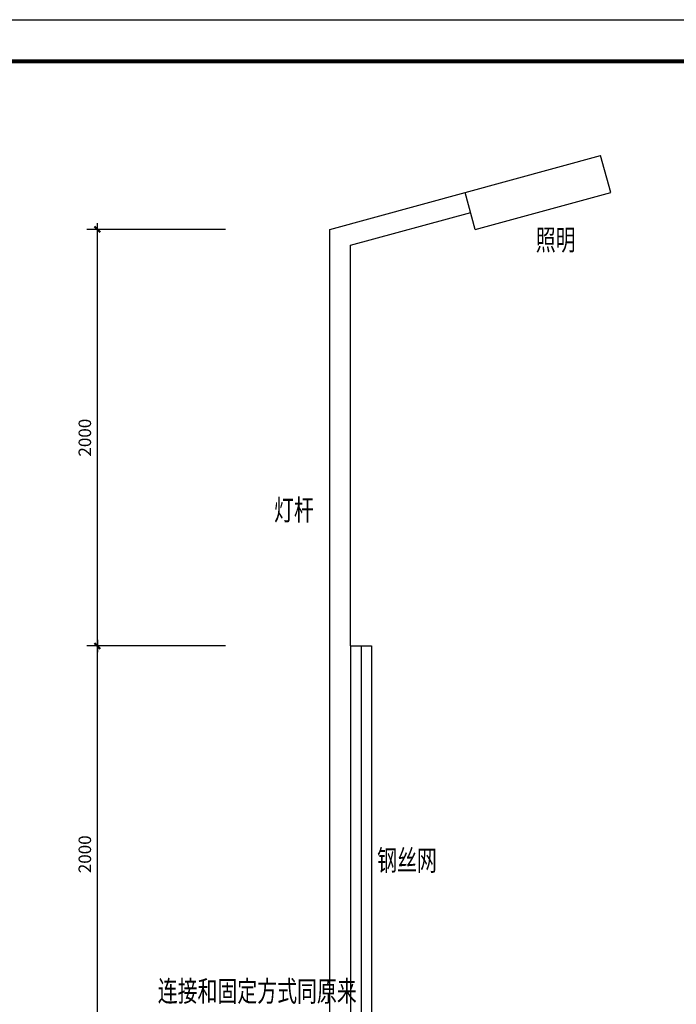
# Model space of a CAD drawing. Extents: x 1580661 to 2373886, y -337155 to 43846.
# Drawn here: x 1604008 to 1607159, y -83450 to -78723 of the extents above; entities that cross this region are included whole.
import ezdxf

# ---------------------------------------------------------------- set-up
doc = ezdxf.new("R2010")
doc.units = 0
doc.header["$LTSCALE"] = 4000
doc.header["$MEASUREMENT"] = 0
doc.layers.get('0').update_dxf_attribs({"linetype": 'CONTINUOUS'})
doc.layers.get('Defpoints').update_dxf_attribs({"linetype": 'CONTINUOUS'})
for name, color, linetype in [('0-原始', 7, 'CONTINUOUS'), ('AXIS', 3, 'CONTINUOUS'), ('MYTK', 132, 'CONTINUOUS'), ('PUB_TEXT', 7, 'CONTINUOUS')]:
    doc.layers.add(name, color=color, linetype=linetype)
doc.styles.add('DIM_FONT', font='tssdeng.shx', dxfattribs={"width": 0.8, "bigfont": 'tssdchn.shx'})
doc.styles.add('说明文字', font='tssdeng.shx', dxfattribs={"width": 0.7, "bigfont": 'tssdchn.shx'})
doc.dimstyles.new('DIMN20', dxfattribs={"dimscale": 0.2, "dimtxt": 300, "dimasz": 1, "dimexe": 250, "dimexo": 300, "dimgap": 150, "dimtad": 1, "dimdec": 0, "dimzin": 0, "dimdsep": 46, "dimtxsty": 'DIM_FONT', "dimblk": '_DIMX', "dimcen": 0.09, "dimclrt": 7, "dimadec": 0, "dimazin": 0, "dimtfac": 1, "dimtdec": 0, "dimtix": 1, "dimtmove": 2, "dimatfit": 3, "dimldrblk": '_DIMX', "dimfxl": 0, "dimtolj": 1, "dimtzin": 0, "dimarcsym": 0})

# ---------------------------------------------------------------- blocks, each defined once
blk = doc.blocks.new('MYSJ-ZJ-A1+0.25')
at = {"layer": 'MYTK'}
blk.add_lwpolyline([(0, 594), (1051.25, 594), (1051.25, 0), (0, 0)], close=True, dxfattribs=at)
at = {"layer": 'MYTK', "const_width": 1}
blk.add_lwpolyline([(25, 584), (1041.25, 584), (1041.25, 10), (25, 10)], close=True, dxfattribs=at)
blk = doc.blocks.new('_DIMX')
blk.add_line((-150, 0), (150, 0))
at = {"const_width": 50}
blk.add_lwpolyline([(-70, -70), (70, 70)], dxfattribs=at)
blk = doc.blocks.new('*D26')
at = {"layer": 'AXIS', "color": 0, "lineweight": -2}
for p, q in [((1604996.1, -81729.4), (1604330.7, -81729.4)), ((1604380.7, -83729.2), (1604380.7, -81729.6)), ((1604996.1, -83729.4), (1604330.7, -83729.4))]:
    blk.add_line(p, q, dxfattribs=at)
at = {"layer": 'Defpoints', "color": 0}
for p in [(1604380.7, -81729.4), (1605056.1, -81729.4), (1605056.1, -83729.4)]:
    blk.add_point(p, dxfattribs=at)
at = {"layer": 'AXIS', "color": 0, "lineweight": -2, "xscale": 0.2, "yscale": 0.2, "zscale": 0.2}
for p, rotation in [((1604380.7, -81729.4), 90), ((1604380.7, -83729.4), 270)]:
    blk.add_blockref('_DIMX', p, dxfattribs=dict(at, rotation=rotation))
at = {"layer": 'AXIS', "color": 7, "insert": (1604320.7, -82729.4), "char_height": 60, "attachment_point": 5, "rotation": 90, "style": 'DIM_FONT'}
blk.add_mtext('\\A1;2000', dxfattribs=at)
blk = doc.blocks.new('*D27')
at = {"layer": 'AXIS', "color": 0, "lineweight": -2}
for p, q in [((1604996.1, -79729.4), (1604330.7, -79729.4)), ((1604380.7, -81729.2), (1604380.7, -79729.6)), ((1604996.1, -81729.4), (1604330.7, -81729.4))]:
    blk.add_line(p, q, dxfattribs=at)
at = {"layer": 'Defpoints', "color": 0}
for p in [(1604380.7, -79729.4), (1605056.1, -79729.4), (1605056.1, -81729.4)]:
    blk.add_point(p, dxfattribs=at)
at = {"layer": 'AXIS', "color": 0, "lineweight": -2, "xscale": 0.2, "yscale": 0.2, "zscale": 0.2}
for p, rotation in [((1604380.7, -79729.4), 90), ((1604380.7, -81729.4), 270)]:
    blk.add_blockref('_DIMX', p, dxfattribs=dict(at, rotation=rotation))
at = {"layer": 'AXIS', "color": 7, "insert": (1604320.7, -80729.4), "char_height": 60, "attachment_point": 5, "rotation": 90, "style": 'DIM_FONT'}
blk.add_mtext('\\A1;2000', dxfattribs=at)

msp = doc.modelspace()

# ---------------------------------------------------------------- linework, layer by layer
at = {"layer": '0-原始'}
for p, q in [((1605496.1, -79729.4), (1606795.8, -79374.8)), ((1606844.2, -79552.2), (1606795.8, -79374.8)), ((1606194.3, -79729.4), (1606145.9, -79552.1)), ((1606194.3, -79729.4), (1606844.2, -79552.2)), ((1605596.1, -79805.7), (1606172.3, -79648.6)), ((1605496.1, -83728.3), (1605496.1, -79729.4)), ((1605596.1, -81729.4), (1605596.1, -79805.7)), ((1605596.1, -81729.4), (1605596.1, -83729.4)), ((1605596.1, -81729.4), (1605696.1, -81729.4)), ((1605646.1, -81729.4), (1605646.1, -83729.4)), ((1605696.1, -81729.4), (1605696.1, -83729.4))]:
    msp.add_line(p, q, dxfattribs=at)

# ---------------------------------------------------------------- block references
at = {"xscale": 20, "yscale": 20, "zscale": 20}
msp.add_blockref('MYSJ-ZJ-A1+0.25', (1600857.2, -90602.8), dxfattribs=at)

# ---------------------------------------------------------------- texts
at = {"layer": 'PUB_TEXT', "style": '说明文字', "width": 0.7}
for s, p in [('照明', (1606484.7, -79829.7)), ('灯杆', (1605228.5, -81126.2)), ('钢丝网', (1605723.5, -82808.1)), ('连接和固定方式同原来', (1604670.6, -83436.5))]:
    msp.add_text(s, height=100, dxfattribs=at).set_placement(p)

# ---------------------------------------------------------------- dimensions: what is measured, and where the dimension line sits
at = {"layer": 'AXIS'}
for p1, p2, picture, middle in [((1605056.1, -81729.4), (1605056.1, -79729.4), '*D27', (1604320.7, -80729.4)), ((1605056.1, -83729.4), (1605056.1, -81729.4), '*D26', (1604320.7, -82729.4))]:
    dim = msp.add_aligned_dim(p1=p1, p2=p2, distance=675.3, dimstyle='DIMN20', dxfattribs=at)
    dim.commit()
    dim.dimension.update_dxf_attribs({"geometry": picture, "text_midpoint": middle})

doc.saveas('drawing.dxf')
